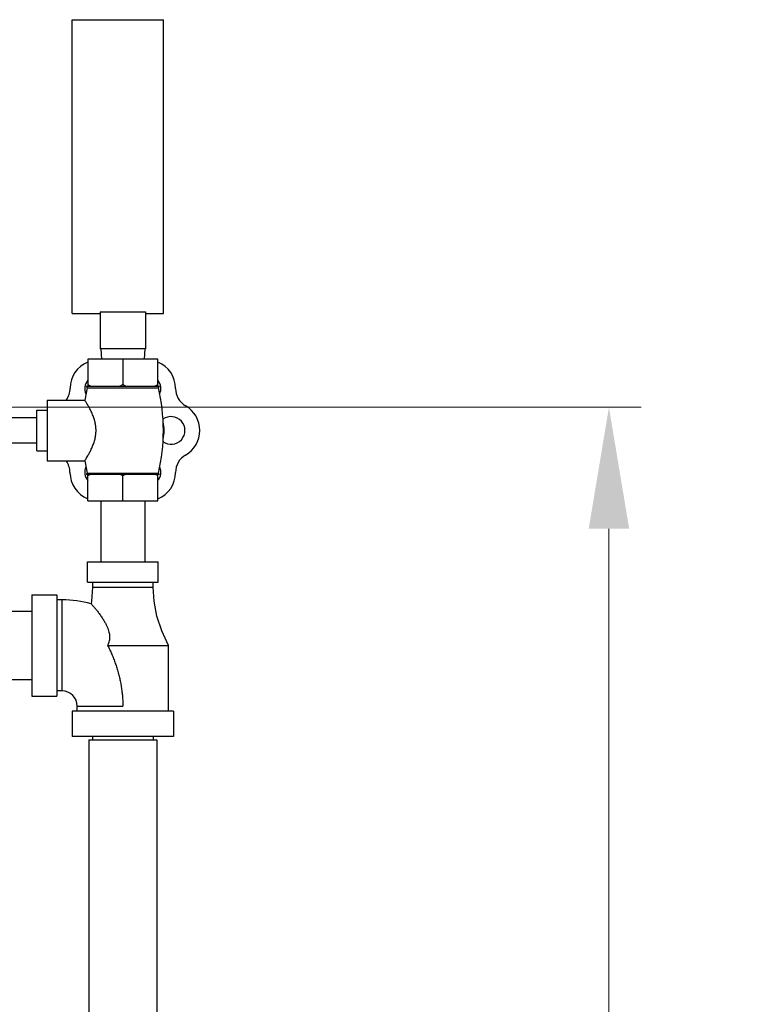
# Model space of a CAD drawing. Units: inches. Extents: x -6.1 to 68.9, y -16.5 to 28.4.
# Drawn here: x 59.9 to 68.9, y 16.2 to 28.4 of the extents above; entities that cross this region are included whole.
import ezdxf

# ---------------------------------------------------------------- set-up
doc = ezdxf.new("R2010")
doc.units = ezdxf.units.IN
doc.header["$LTSCALE"] = 1.21
doc.header["$MEASUREMENT"] = 0
doc.header["$PDMODE"] = 3
doc.header["$PDSIZE"] = 0.3125
doc.layers.get('0').update_dxf_attribs({"linetype": 'CONTINUOUS'})
doc.layers.get('Defpoints').update_dxf_attribs({"linetype": 'CONTINUOUS'})
doc.layers.add('02___PRT_ALL_AXES', color=7, linetype='CONTINUOUS')
doc.styles.get("Standard").update_dxf_attribs({"font": 'ARIAL.TTF', "width": 0.8})
doc.dimstyles.get("Standard").update_dxf_attribs({"dimtxt": 0.15625, "dimasz": 0.1875, "dimexe": 0.18, "dimexo": 0.0625, "dimgap": 0.09, "dimtad": 0, "dimtih": 1, "dimtoh": 1, "dimzin": 4, "dimdsep": 46, "dimtxsty": 'Standard', "dimcen": 0.09, "dimadec": 0, "dimazin": 0, "dimtp": 0.01, "dimtm": 0.01, "dimtfac": 1, "dimtofl": 0, "dimtmove": 0, "dimatfit": 3, "dimfxl": 1, "dimtolj": 1, "dimtzin": 4, "dimarcsym": 0})

# ---------------------------------------------------------------- blocks, each defined once
blk = doc.blocks.new('*D7')
at = {"color": 0, "lineweight": 0}
for p, q in [((59.692, 23.582), (67.558, 23.582)), ((67.162, 22.082), (67.162, 10.231)), ((67.162, -4.418), (67.162, 7.432)), ((59.692, -5.918), (67.558, -5.918))]:
    blk.add_line(p, q, dxfattribs=at)
for points in [[(66.912, 22.082), (67.412, 22.082), (67.162, 23.582)], [(66.912, -4.418), (67.412, -4.418), (67.162, -5.918)]]:
    blk.add_solid(points, dxfattribs=at)
at = {"layer": 'Defpoints', "color": 0, "lineweight": 0}
for p in [(59.554, 23.582), (67.162, 23.582), (59.554, -5.918)]:
    blk.add_point(p, dxfattribs=at)
at = {"color": 0, "lineweight": 0, "insert": (67.162, 8.832), "char_height": 1, "attachment_point": 5}
blk.add_mtext('\\A1;29{\\H1.000000x;\\S1/2;} [749]', dxfattribs=at)

msp = doc.modelspace()

# ---------------------------------------------------------------- linework, layer by layer
at = {"color": 7, "linetype": 'Continuous'}
for p, q in [((60.53755, 24.73806), (60.53755, 28.36306)), ((60.53755, 28.36306), (61.66255, 28.36306)), ((61.66255, 24.73806), (61.66255, 28.36306)), ((60.53755, 24.73806), (60.8813, 24.73806)), ((60.8813, 24.76001), (60.8813, 24.30056)), ((60.8813, 24.76001), (61.4438, 24.76001)), ((61.4438, 24.76001), (61.4438, 24.30056)), ((61.4438, 24.73806), (61.66255, 24.73806)), ((61.4438, 24.30056), (60.8813, 24.30056)), ((60.89255, 24.30056), (60.8991, 24.17556)), ((61.43255, 24.30056), (61.426, 24.17556)), ((60.72954, 24.17556), (60.72954, 23.84056)), ((61.59556, 24.17556), (60.72954, 24.17556)), ((61.16255, 24.17556), (61.16255, 23.86056)), ((61.59556, 23.84056), (61.59556, 24.17556)), ((60.70877, 23.84056), (61.61633, 23.84056)), ((60.89255, 22.42556), (60.89255, 21.67556)), ((61.43255, 22.42556), (61.43255, 21.67556)), ((60.72505, 21.42556), (60.72505, 21.67556)), ((60.72505, 21.67556), (61.60005, 21.67556)), ((61.60005, 21.42556), (61.60005, 21.67556)), ((60.72505, 21.42556), (61.60005, 21.42556)), ((60.78755, 21.42556), (60.78755, 21.36306)), ((61.53755, 21.36306), (61.53755, 21.42556)), ((60.03755, 21.26931), (60.03755, 20.01931)), ((60.03755, 21.26931), (60.35005, 21.26931)), ((60.35005, 21.26931), (60.35005, 20.01931)), ((60.78755, 21.36306), (61.53755, 21.36306)), ((60.41255, 21.20681), (60.35005, 21.20681)), ((60.41255, 20.08181), (60.41255, 21.20681)), ((56.53755, 21.06431), (60.03755, 21.06431)), ((60.97505, 20.64431), (61.72505, 20.64431)), ((61.72505, 19.83181), (61.72505, 20.64431)), ((56.53755, 20.22431), (60.03755, 20.22431)), ((60.41255, 20.08181), (60.35005, 20.08181)), ((60.03755, 20.01931), (60.35005, 20.01931)), ((60.53755, 19.83181), (60.53755, 19.51931)), ((61.78755, 19.83181), (60.53755, 19.83181)), ((60.60005, 19.83181), (60.60005, 19.89431)), ((60.60005, 19.89431), (61.16256, 19.89431)), ((61.78755, 19.83181), (61.78755, 19.51931)), ((61.78755, 19.51931), (60.53755, 19.51931)), ((60.74255, 19.47839), (60.74255, 14.97839)), ((60.74257, 19.47839), (61.58253, 19.47839)), ((60.78755, 19.51931), (60.78755, 19.47839)), ((61.53755, 19.51931), (61.53755, 19.47839)), ((61.58255, 19.47839), (61.58255, 14.97839))]:
    msp.add_line(p, q, dxfattribs=at)
for points in [[(60.78755, 21.36306), (60.77679, 21.1887), (60.77243, 21.1565)], [(61.72505, 20.64431), (61.64303, 20.82173), (61.58314, 21.00567), (61.54831, 21.1887), (61.53755, 21.36306)]]:
    msp.add_lwpolyline(points, dxfattribs=at)
for centre, radius, start, end in [((60.86255, 23.81517), 0.35, 112.400778, 179.760287), ((61.46255, 23.81517), 0.35, 0, 67.596486), ((60.26256, 23.81768), 0.25, 323.941276, 359.760287), ((62.06255, 23.81517), 0.25, 180, 240), ((61.76255, 23.29556), 0.35, 300, 60), ((62.06255, 22.77594), 0.25, 120, 180), ((60.2604, 22.7747), 0.25, 0.475405, 35.707261), ((60.86473, 22.77971), 0.35435, 180.475405, 247.509587), ((61.46255, 22.77594), 0.35, 292.406328, 0), ((60.41255, 19.89431), 1.3125, 74.086139, 90), ((60.41255, 19.89431), 0.1875, 0, 90)]:
    msp.add_arc(centre, radius, start, end, dxfattribs=at)
for points, start_tangent, end_tangent in [([(60.76667, 23.84056), (60.7545, 23.84679), (60.74213, 23.85345), (60.72954, 23.86056)], (-0.89504897, 0.44596787), (-0.8660254, 0.5)), ([(61.16255, 23.86056), (61.14995, 23.85344), (61.13758, 23.84678), (61.12542, 23.84056)], (-0.8660254, -0.5), (-0.89504897, -0.44596787)), ([(61.19968, 23.84056), (61.18751, 23.84679), (61.17515, 23.85345), (61.16255, 23.86056)], (-0.89504897, 0.44596787), (-0.8660254, 0.5)), ([(61.59556, 23.86056), (61.58296, 23.85344), (61.57059, 23.84678), (61.55843, 23.84056)], (-0.8660254, -0.5), (-0.89504897, -0.44596787)), ([(60.77243, 21.1565), (60.77571, 21.1528), (60.78563, 21.14151), (60.80165, 21.12292), (60.8231, 21.09728), (60.84879, 21.06524), (60.87763, 21.02704), (60.90664, 20.98537), (60.93155, 20.94566), (60.95239, 20.90793), (60.96926, 20.87202), (60.98188, 20.83892), (60.99059, 20.80877), (60.99599, 20.78072), (60.99846, 20.7536), (60.99791, 20.72611), (60.9939, 20.69825), (60.98621, 20.67074), (60.97505, 20.64431)], (0.66411452, -0.74763086), (-0.44345548, -0.8962964)), ([(60.97505, 20.64431), (61.00106, 20.59035), (61.02559, 20.5353), (61.04847, 20.47932), (61.06953, 20.42257), (61.08864, 20.36518), (61.1057, 20.30727), (61.12063, 20.24895), (61.13335, 20.1903), (61.14381, 20.1314), (61.15199, 20.07231), (61.15785, 20.0131), (61.16137, 19.9538), (61.16256, 19.89431)], (0.44711541, -0.89447628), (0.00023745, -0.99999997))]:
    msp.add_spline(points, degree=3, dxfattribs=dict(at, start_tangent=start_tangent, end_tangent=end_tangent))
at = {"layer": '02___PRT_ALL_AXES', "color": 7, "linetype": 'Continuous'}
for p, q in [((60.72255, 23.82324), (60.69266, 23.67056)), ((60.72255, 23.82324), (61.60255, 23.82324)), ((60.22755, 23.67056), (60.22755, 22.92056)), ((60.22755, 23.67056), (60.69266, 23.67056)), ((60.10255, 23.45181), (59.72755, 23.45181)), ((60.10255, 23.04556), (60.10255, 23.54556)), ((60.10255, 23.54556), (60.22755, 23.54556)), ((60.10255, 23.13931), (59.72755, 23.13931)), ((60.10255, 23.04556), (60.22755, 23.04556)), ((60.22755, 22.92056), (60.69266, 22.92056)), ((60.69266, 22.92056), (60.7219, 22.77068)), ((60.70985, 22.75556), (61.61525, 22.75556)), ((60.7219, 22.77068), (61.6032, 22.77068)), ((60.72954, 22.42556), (60.72954, 22.75556)), ((61.16255, 22.42556), (61.16255, 22.73556)), ((61.59556, 22.42556), (61.59556, 22.75556)), ((60.72954, 22.42556), (61.59556, 22.42556))]:
    msp.add_line(p, q, dxfattribs=at)
for centre, radius, start, end in [((60.86473, 23.8114), 0.1708, 142.717166, 202.364446), ((60.70877, 23.82642), 0.01414, 347.026226, 90), ((61.46037, 23.8114), 0.1708, 337.07436, 37.282834), ((61.61633, 23.82642), 0.01414, 90, 192.973774), ((59.31211, 23.29556), 2.35045, 347.096626, 12.973774), ((61.7582, 23.29556), 0.1708, 233.751648, 126.210227), ((61.16255, 23.29556), 0.51, 347.90219, 12.066167), ((60.86473, 22.77971), 0.1708, 157.663548, 217.282834), ((61.46037, 22.77971), 0.1708, 322.717166, 22.904886), ((60.70985, 22.76792), 0.01237, 270, 12.903374), ((61.61525, 22.76792), 0.01237, 167.096626, 270)]:
    msp.add_arc(centre, radius, start, end, dxfattribs=at)
for points, start_tangent, end_tangent in [([(60.69266, 22.92056), (60.69529, 22.92471), (60.70287, 22.93679), (60.71492, 22.95646), (60.7311, 22.98396), (60.7508, 23.01959), (60.77261, 23.06301), (60.79418, 23.11285), (60.81237, 23.16588), (60.82483, 23.21848), (60.83106, 23.27004), (60.83108, 23.32076), (60.82491, 23.37219), (60.81254, 23.42468), (60.79442, 23.47764), (60.77288, 23.52753), (60.75101, 23.57113), (60.73122, 23.60694), (60.71496, 23.63458), (60.70288, 23.65431), (60.69529, 23.66641), (60.69266, 23.67056)], (0.53692088, 0.8436326), (-0.53692088, 0.8436326)), ([(60.76667, 22.75556), (60.7545, 22.74933), (60.74213, 22.74267), (60.72954, 22.73556)], (-0.89504897, -0.44596787), (-0.8660254, -0.5)), ([(61.16255, 22.73556), (61.14995, 22.74267), (61.13758, 22.74933), (61.12542, 22.75556)], (-0.8660254, 0.5), (-0.89504897, 0.44596787)), ([(61.19968, 22.75556), (61.18751, 22.74933), (61.17515, 22.74267), (61.16255, 22.73556)], (-0.89504897, -0.44596787), (-0.8660254, -0.5)), ([(61.59556, 22.73556), (61.58296, 22.74267), (61.57059, 22.74933), (61.55843, 22.75556)], (-0.8660254, 0.5), (-0.89504897, 0.44596787))]:
    msp.add_spline(points, degree=3, dxfattribs=dict(at, start_tangent=start_tangent, end_tangent=end_tangent))

# ---------------------------------------------------------------- dimensions: what is measured, and where the dimension line sits
at = {"lineweight": 0}
dim = msp.add_linear_dim(base=(67.16223, 23.58181), p1=(59.55403, -5.91819), p2=(59.55403, 23.58181), angle=90, dimstyle='Standard', override={"dimtxt": 1, "dimasz": 1.5, "dimexe": 0.396, "dimexo": 0.1375, "dimdec": 4, "dimzin": 0, "dimdsep": 0, "dimlunit": 5, "dimcen": 0.198, "dimtp": 0, "dimtm": 0, "dimtdec": 4, "dimtzin": 0, "dimlwd": 0, "dimlwe": 0}, dxfattribs=at)
dim.commit()
dim.dimension.update_dxf_attribs({"geometry": '*D7', "text_midpoint": (67.16223, 8.83181)})

doc.saveas('drawing.dxf')
